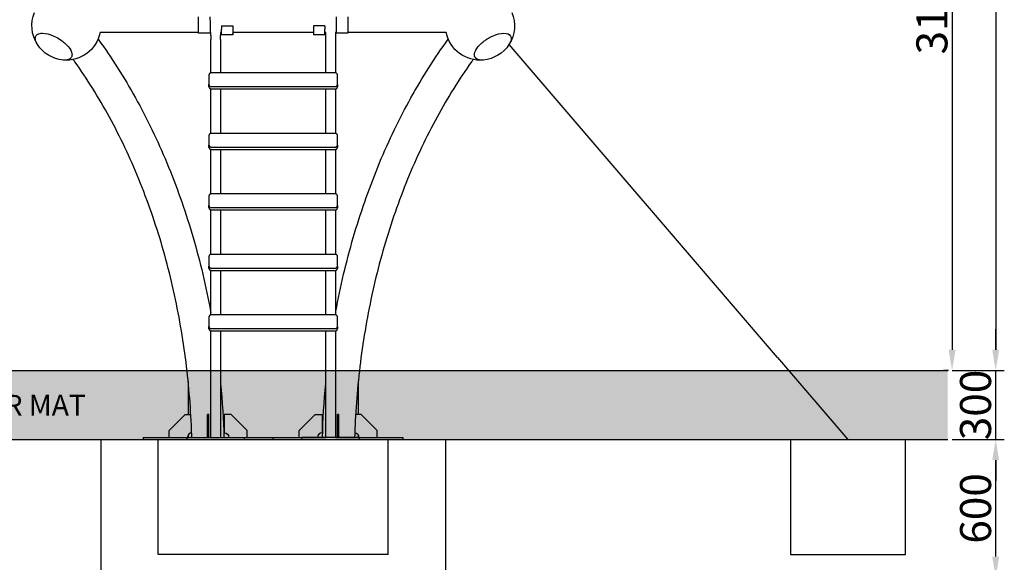
# Model space of a CAD drawing. Extents: x 0 to 42891, y 0 to 17820.
# Drawn here: x 19429 to 23712, y 3286 to 5647 of the extents above; entities that cross this region are included whole.
import ezdxf

# ---------------------------------------------------------------- set-up
doc = ezdxf.new("R2010")
doc.units = 0
doc.header["$MEASUREMENT"] = 0
doc.layers.get('0').update_dxf_attribs({"linetype": 'CONTINUOUS'})
doc.layers.get('DEFPOINTS').update_dxf_attribs({"linetype": 'CONTINUOUS'})
for name, color, linetype in [('CON', 8, 'CONTINUOUS'), ('DIM', 8, 'CONTINUOUS'), ('TEXT', 8, 'CONTINUOUS')]:
    doc.layers.add(name, color=color, linetype=linetype)
doc.styles.add('style1', font='arial.ttf')
doc.dimstyles.new('ROPECAMP (STANDARD)', dxfattribs={"dimscale": 30, "dimtxt": 4.5, "dimasz": 3, "dimexe": 1.25, "dimexo": 0.625, "dimtad": 1, "dimdec": 0, "dimdsep": 46, "dimtxsty": 'style1', "dimcen": 0, "dimclrd": 8, "dimclre": 8, "dimclrt": 2, "dimadec": 0, "dimazin": 0, "dimtfac": 1, "dimtdec": 0, "dimtix": 1, "dimtmove": 1, "dimatfit": 3, "dimfxl": 1.25, "dimtolj": 1, "dimtzin": 0, "dimlwd": -1, "dimarcsym": 0})

# ---------------------------------------------------------------- blocks, each defined once
blk = doc.blocks.new('*D28')
at = {"layer": 'DEFPOINTS', "color": 0, "transparency": 16777216}
for p in [(16531.7, 7779.6), (23466.2, 4120.8), (23674.8, 4120.8)]:
    blk.add_point(p, dxfattribs=at)
at = {"layer": 'DIM', "color": 8, "lineweight": -2, "transparency": 16777216}
for p, q in [((16550.4, 7779.6), (23712.3, 7779.6)), ((23485, 4120.8), (23712.3, 4120.8))]:
    blk.add_line(p, q, dxfattribs=at)
at = {"layer": 'DIM', "color": 8, "transparency": 16777216}
blk.add_line((23674.8, 7689.6), (23674.8, 4210.8), dxfattribs=at)
for points in [[(23689.8, 7689.6), (23659.8, 7689.6), (23674.8, 7779.6)], [(23659.8, 4210.8), (23689.8, 4210.8), (23674.8, 4120.8)]]:
    blk.add_solid(points, dxfattribs=at)
at = {"layer": 'DIM', "color": 2, "transparency": 16777216, "insert": (23587, 5950.2), "char_height": 135, "attachment_point": 5, "rotation": 90, "style": 'style1'}
blk.add_mtext('\\A1;3659', dxfattribs=at)
blk = doc.blocks.new('*D29')
at = {"layer": 'DEFPOINTS', "color": 0, "transparency": 16777216}
for p in [(21431.7, 7279.6), (23485, 4120.8), (23488.1, 4120.8)]:
    blk.add_point(p, dxfattribs=at)
at = {"layer": 'DIM', "color": 8, "lineweight": -2, "transparency": 16777216}
for p, q in [((21450.4, 7279.6), (23522.5, 7279.6)), ((23469.3, 4120.8), (23447.5, 4120.8))]:
    blk.add_line(p, q, dxfattribs=at)
at = {"layer": 'DIM', "color": 8, "transparency": 16777216}
blk.add_line((23485, 7189.6), (23485, 4210.8), dxfattribs=at)
for points in [[(23500, 7189.6), (23470, 7189.6), (23485, 7279.6)], [(23470, 4210.8), (23500, 4210.8), (23485, 4120.8)]]:
    blk.add_solid(points, dxfattribs=at)
at = {"layer": 'DIM', "color": 2, "transparency": 16777216, "insert": (23397.2, 5700.2), "char_height": 135, "attachment_point": 5, "rotation": 90, "style": 'style1'}
blk.add_mtext('\\A1;3159', dxfattribs=at)
blk = doc.blocks.new('*D30')
at = {"layer": 'DEFPOINTS', "color": 0, "transparency": 16777216}
for p in [(23466.2, 4120.8), (23674.8, 4120.8), (23466.2, 3820.8)]:
    blk.add_point(p, dxfattribs=at)
at = {"layer": 'DIM', "color": 8, "transparency": 16777216}
for p, q in [((23674.8, 4210.8), (23674.8, 4300.8)), ((23674.8, 3820.8), (23674.8, 4120.8)), ((23674.8, 3730.8), (23674.8, 3640.8))]:
    blk.add_line(p, q, dxfattribs=at)
at = {"layer": 'DIM', "color": 8, "lineweight": -2, "transparency": 16777216}
for p, q in [((23485, 4120.8), (23712.3, 4120.8)), ((23485, 3820.8), (23712.3, 3820.8))]:
    blk.add_line(p, q, dxfattribs=at)
at = {"layer": 'DIM', "color": 8, "transparency": 16777216}
for points in [[(23659.8, 4210.8), (23689.8, 4210.8), (23674.8, 4120.8)], [(23689.8, 3730.8), (23659.8, 3730.8), (23674.8, 3820.8)]]:
    blk.add_solid(points, dxfattribs=at)
at = {"layer": 'DIM', "color": 2, "transparency": 16777216, "insert": (23587, 3970.8), "char_height": 135, "attachment_point": 5, "rotation": 90, "style": 'style1'}
blk.add_mtext('\\A1;300', dxfattribs=at)
blk = doc.blocks.new('*D31')
at = {"layer": 'DEFPOINTS', "color": 0, "transparency": 16777216}
for p in [(23466.2, 3820.8), (23674.8, 3820.8), (21281.7, 3220.9)]:
    blk.add_point(p, dxfattribs=at)
at = {"layer": 'DIM', "color": 8, "lineweight": -2, "transparency": 16777216}
for p, q in [((23485, 3820.8), (23712.3, 3820.8)), ((21300.4, 3220.9), (23712.3, 3220.9))]:
    blk.add_line(p, q, dxfattribs=at)
at = {"layer": 'DIM', "color": 8, "transparency": 16777216}
blk.add_line((23674.8, 3310.9), (23674.8, 3730.8), dxfattribs=at)
for points in [[(23689.8, 3730.8), (23659.8, 3730.8), (23674.8, 3820.8)], [(23659.8, 3310.9), (23689.8, 3310.9), (23674.8, 3220.9)]]:
    blk.add_solid(points, dxfattribs=at)
at = {"layer": 'DIM', "color": 2, "transparency": 16777216, "insert": (23587.1, 3520.8), "char_height": 135, "attachment_point": 5, "rotation": 90, "style": 'style1'}
blk.add_mtext('\\A1;600', dxfattribs=at)

msp = doc.modelspace()

# ---------------------------------------------------------------- hatches: boundary and pattern name
h = msp.add_hatch()
h.set_pattern_fill('AR-SAND', color=256, scale=50)
h.set_pattern_definition([(37.5, (3612.66, -17315.65), (-3.14967, 96.34119), [0, -76, 0, -85, 0, -81.25]), (7.5, (3612.66, -17315.65), (88.48884, 141.1073), [0, -41, 0, -68.5, 0, -26.25]), (327.5, (3551.16, -17315.65), (155.7071, 0.28295), [0, -25, 0, -90, 0, -117.5]), (317.5, (3551.16, -17315.65), (150.3063, 43.8838), [0, -12.5, 0, -59, 0, -67.5])])
h.paths.add_polyline_path([(23466.2, 3820.8), (23466.2, 4120.8), (15362.1, 4120.8), (15362.1, 3820.8)])

# ---------------------------------------------------------------- linework, layer by layer
at = {"lineweight": -3}
for p, q in [((20206.7, 5642.5), (20206.7, 5642.8)), ((20206.7, 5596.3), (20206.7, 5642.5)), ((20256.7, 5642.8), (20256.7, 5642.5)), ((20256.7, 5642.5), (20256.7, 5596.3)), ((20306.7, 5619.9), (20356.7, 5619.9)), ((20306.7, 5619.9), (20306.7, 5605.1)), ((20356.7, 5619.9), (20356.7, 5605.1)), ((20756.7, 5619.9), (20706.7, 5619.9)), ((20706.7, 5619.9), (20706.7, 5605.1)), ((20756.7, 5619.9), (20756.7, 5605.1)), ((20806.7, 5642.5), (20806.7, 5642.8)), ((20806.7, 5596.3), (20806.7, 5642.5)), ((20856.7, 5642.8), (20856.7, 5642.5)), ((20856.7, 5642.5), (20856.7, 5596.3)), ((20256.7, 5596.3), (20256.7, 5588.6)), ((20306.7, 5590.6), (20303, 5590.6)), ((20303, 5590.6), (20303, 5577.9)), ((20303, 5577.9), (20303, 5577.9)), ((20303, 5560.9), (20303, 5577.9)), ((20306.7, 5589.3), (20306.7, 5605.1)), ((20306.7, 5580.9), (20306.7, 5589.3)), ((20356.7, 5580.9), (20306.7, 5580.9)), ((20356.7, 5605.1), (20356.7, 5589.3)), ((20706.7, 5590.6), (20356.7, 5590.6)), ((20356.7, 5589.3), (20356.7, 5580.9)), ((20356.7, 5580.9), (20356.7, 5587.3)), ((20706.7, 5605.1), (20706.7, 5589.3)), ((20706.7, 5589.3), (20706.7, 5580.9)), ((20756.7, 5580.9), (20706.7, 5580.9)), ((20756.7, 5589.3), (20756.7, 5605.1)), ((20760.3, 5590.6), (20756.7, 5590.6)), ((20756.7, 5580.9), (20756.7, 5589.3)), ((20756.7, 5587.3), (20756.7, 5580.9)), ((20760.3, 5577.9), (20760.3, 5590.6)), ((20760.3, 5577.9), (20760.3, 5577.9)), ((20760.3, 5560.9), (20760.3, 5577.9)), ((20856.7, 5596.3), (20856.7, 5588.6)), ((20260.3, 5415.4), (20260.3, 5560.9)), ((20303, 5560.9), (20303, 5415.6)), ((20760.3, 5415.6), (20760.3, 5560.9)), ((20803, 5560.9), (20803, 5560.9)), ((20252.3, 5407.1), (20252.3, 5364.5)), ((20801.1, 5415.6), (20262.3, 5415.6)), ((20811.1, 5364.5), (20811.1, 5407.1)), ((20252.3, 5354.6), (20252.3, 5364.5)), ((20262.3, 5356), (20801.1, 5356)), ((20811.1, 5364.5), (20811.1, 5354.6)), ((20260.3, 5152.2), (20260.3, 5346.2)), ((20262.3, 5346.1), (20801.1, 5346.1)), ((20303, 5346.1), (20303, 5152.4)), ((20760.3, 5152.4), (20760.3, 5346.1)), ((20803, 5346.2), (20803, 5152.2)), ((20252.3, 5143.9), (20252.3, 5101.3)), ((20801.1, 5152.4), (20262.3, 5152.4)), ((20811.1, 5101.3), (20811.1, 5143.9)), ((20252.3, 5091.4), (20252.3, 5101.3)), ((20811.1, 5101.3), (20811.1, 5091.4)), ((20260.3, 4889), (20260.3, 5083)), ((20262.3, 5092.8), (20801.1, 5092.8)), ((20262.3, 5082.9), (20801.1, 5082.9)), ((20303, 5082.9), (20303, 4889.2)), ((20760.3, 4889.2), (20760.3, 5082.9)), ((20803, 5083), (20803, 4889)), ((20801.1, 4889.2), (20262.3, 4889.2)), ((20252.3, 4880.7), (20252.3, 4838.1)), ((20811.1, 4838.1), (20811.1, 4880.7)), ((20252.3, 4828.2), (20252.3, 4838.1)), ((20262.3, 4829.6), (20801.1, 4829.6)), ((20262.3, 4819.7), (20801.1, 4819.7)), ((20303, 4819.7), (20303, 4626)), ((20760.3, 4626), (20760.3, 4819.7)), ((20803, 4819.9), (20803, 4625.8)), ((20811.1, 4838.1), (20811.1, 4828.2)), ((20801.1, 4626), (20262.3, 4626)), ((20811.1, 4574.9), (20811.1, 4617.5)), ((20252.3, 4565), (20252.3, 4574.9)), ((20260.3, 4362.6), (20260.3, 4556.7)), ((20262.3, 4566.4), (20801.1, 4566.4)), ((20262.3, 4556.5), (20801.1, 4556.5)), ((20303, 4556.5), (20303, 4362.8)), ((20760.3, 4362.8), (20760.3, 4556.5)), ((20803, 4556.7), (20803, 4362.7)), ((20811.1, 4574.9), (20811.1, 4565)), ((20252.3, 4354.3), (20252.3, 4311.7)), ((20801.1, 4362.8), (20262.3, 4362.8)), ((20811.1, 4311.7), (20811.1, 4354.3)), ((20252.3, 4301.8), (20252.3, 4311.7)), ((20260.3, 3828.9), (20260.3, 4293.5)), ((20262.3, 4303.2), (20801.1, 4303.2)), ((20262.3, 4293.3), (20801.1, 4293.3)), ((20760.3, 3828.9), (20760.3, 4293.3)), ((20803, 4293.5), (20803, 3828.9)), ((20811.1, 4311.7), (20811.1, 4301.8)), ((20251.8, 3929.9), (20245.8, 3929.9)), ((20245.8, 3859.9), (20245.8, 3929.9)), ((20251.8, 3859.9), (20251.8, 3929.9)), ((20817.5, 3929.9), (20811.5, 3929.9)), ((20811.5, 3859.9), (20811.5, 3929.9)), ((20817.5, 3859.9), (20817.5, 3929.9)), ((20251.8, 3859.9), (20245.8, 3859.9)), ((20245.8, 3829.9), (20245.8, 3859.9)), ((20251.8, 3829.9), (20251.8, 3859.9)), ((20817.5, 3859.9), (20811.5, 3859.9)), ((20811.5, 3829.9), (20811.5, 3859.9)), ((20817.5, 3829.9), (20817.5, 3859.9)), ((20156.7, 3820.9), (20156.7, 3828.9)), ((20156.7, 3828.9), (20174.5, 3828.9)), ((20174.5, 3828.9), (20388.8, 3828.9)), ((20178.1, 3828.9), (20178.1, 3829.9)), ((20178.1, 3829.9), (20260.3, 3829.9)), ((20303, 3829.9), (20319.5, 3829.9)), ((20388.8, 3828.9), (20406.7, 3828.9)), ((20406.7, 3820.9), (20406.7, 3828.9)), ((20531.7, 3820.9), (20531.7, 3829.9)), ((20674.5, 3828.9), (20656.7, 3828.9)), ((20656.7, 3820.9), (20656.7, 3828.9)), ((20888.8, 3828.9), (20674.5, 3828.9)), ((20803, 3829.9), (20885.2, 3829.9)), ((20885.2, 3829.9), (20885.2, 3828.9)), ((20885.2, 3829.9), (21097.4, 3829.9)), ((20906.7, 3828.9), (20888.8, 3828.9)), ((20906.7, 3820.9), (20906.7, 3828.9))]:
    msp.add_line(p, q, dxfattribs=at)
for p, q in [((20206.7, 5590.6), (19778.6, 5590.6)), ((20206.7, 5588.6), (20206.7, 5596.3)), ((20256.7, 5588.6), (20206.7, 5588.6)), ((20260.3, 5590.6), (20256.7, 5590.6)), ((20260.3, 5577.9), (20260.3, 5590.6)), ((20260.3, 5577.9), (20260.3, 5560.9)), ((20806.7, 5590.6), (20803, 5590.6)), ((20803, 5590.6), (20803, 5577.9)), ((20803, 5577.9), (20803, 5560.9)), ((20806.7, 5588.6), (20806.7, 5596.3)), ((20856.7, 5588.6), (20806.7, 5588.6)), ((21284.8, 5590.6), (20856.7, 5590.6)), ((20803, 5560.9), (20803, 5415.4)), ((20260.3, 4625.8), (20260.3, 4819.9)), ((20252.3, 4617.5), (20252.3, 4574.9)), ((20303, 4293.3), (20303, 3828.9)), ((15362.1, 4120.8), (23466.2, 4120.8)), ((20161.8, 4072.8), (20161.8, 3929.9)), ((20901.8, 4075.4), (20901.8, 3929.9)), ((20078.9, 3859.9), (20148.9, 3929.9)), ((20148.9, 3929.9), (20173.1, 3929.9)), ((20348.7, 3929.9), (20318.7, 3929.9)), ((20318.7, 3929.9), (20318.7, 3849.9)), ((20418.7, 3859.9), (20348.7, 3929.9)), ((20644.6, 3859.9), (20714.6, 3929.9)), ((20714.6, 3929.9), (20744.6, 3929.9)), ((20744.6, 3929.9), (20744.6, 3849.9)), ((20914.4, 3929.9), (20890.2, 3929.9)), ((20984.4, 3859.9), (20914.4, 3929.9)), ((20078.9, 3829.9), (20078.9, 3859.9)), ((20418.7, 3829.9), (20418.7, 3859.9)), ((20644.6, 3829.9), (20644.6, 3859.9)), ((20984.4, 3829.9), (20984.4, 3859.9)), ((15362.1, 3820.8), (23466.2, 3820.8)), ((19966, 3829.9), (19966, 3820.9)), ((19966, 3829.9), (20178.1, 3829.9)), ((20161.8, 3840.2), (20161.8, 3829.9)), ((20319.5, 3829.9), (20319.5, 3828.9)), ((20319.5, 3829.9), (20531.7, 3829.9)), ((20531.7, 3829.9), (20743.8, 3829.9)), ((20743.8, 3828.9), (20743.8, 3829.9)), ((20743.8, 3829.9), (20760.3, 3829.9)), ((20901.8, 3839.7), (20901.8, 3829.9)), ((21097.4, 3820.9), (21097.4, 3829.9))]:
    msp.add_line(p, q)
at = {"color": 1, "lineweight": -3}
msp.add_line((22726.1, 4177.3), (21557.9, 5539.7), dxfattribs=at)
at = {"color": 4, "lineweight": -3}
msp.add_line((22726.1, 4177.3), (23031.7, 3820.8), dxfattribs=at)
at = {"extrusion": (0, 0, -1)}
for centre, radius, start, end in [((-19631.7, 5620.8), 150, 326.9484, 22.6706), ((-20056.5, 5642.8), 200.2, 175.3026, 179.9977), ((-20656.5, 5642.8), 200.2, 175.3026, 179.9977), ((-21431.7, 5620.8), 150, 157.3294, 213.0428), ((-19631.7, 5620.8), 150, 191.6344, 275.4752), ((-21431.7, 5620.8), 150, 264.523, 348.364), ((-19570.8, 5581.4), 77.5, 326.7912, 332.8591), ((-19631.7, 5620.8), 150, 275.5304, 326.9214), ((-21431.7, 5620.8), 150, 213.0786, 264.4696), ((-16733.6, 3729.8), 3585.1, 174.6369, 178.4174), ((-24329.7, 3729.8), 3585.1, 1.5826, 5.3629), ((-20318.7, 3829.9), 20, 90, 180)]:
    msp.add_arc(centre, radius, start, end, dxfattribs=at)
at = {"lineweight": -3, "extrusion": (0, 0, -1)}
for centre, radius, start, end in [((-20406.9, 5642.8), 200.2, 0.0023, 4.6974), ((-21006.9, 5642.8), 200.2, 0.0023, 4.6974), ((-20266.1, 5577.9), 5.81, 0, 0.0892), ((-20766.1, 5560.9), 5.81, 0, 0.1055), ((-20884.4, 3829.9), 20, 96.0329, 180)]:
    msp.add_arc(centre, radius, start, end, dxfattribs=at)
at = {"lineweight": -3}
for centre, radius, start, end in [((20797.2, 5577.9), 5.81, 0, 0.0892), ((20297.2, 5560.9), 5.81, 0, 0.1055), ((20178.9, 3829.9), 20, 96.0155, 180)]:
    msp.add_arc(centre, radius, start, end, dxfattribs=at)
msp.add_arc((20744.6, 3829.9), 20, 90, 180)
for points, knots in [([(19501.9, 5546), (19499.3, 5551.1), (19497.6, 5556.1), (19496.9, 5560.6), (19496, 5566.5), (19496.8, 5571.7), (19499.3, 5576), (19501.3, 5579.5), (19504.3, 5582.2), (19508.3, 5584.3)], [362.985657, 362.985657, 362.985657, 362.985657, 387.932451, 387.932451, 387.932451, 419.981915, 419.981915, 419.981915, 446.434679, 446.434679, 446.434679, 446.434679]), ([(19508.3, 5584.3), (19513.5, 5586.9), (19520.2, 5588.3), (19528.1, 5588.3), (19542.3, 5588.3), (19559.6, 5583.9), (19577.3, 5576), (19586.8, 5571.7), (19596.2, 5566.5), (19605, 5560.6)], [446.434679, 446.434679, 446.434679, 446.434679, 480.510987, 480.510987, 480.510987, 541.040059, 541.040059, 541.040059, 573.089523, 573.089523, 573.089523, 573.089523]), ([(21409.3, 5484.3), (21407.2, 5488.4), (21406.5, 5493.3), (21407.4, 5498.8), (21408.7, 5508.1), (21414.3, 5518.8), (21423.3, 5529.7), (21432.3, 5540.6), (21444.4, 5551.3), (21458.4, 5560.6), (21464.7, 5564.8), (21471.2, 5568.7), (21477.9, 5572.1)], [256.560004, 256.560004, 256.560004, 256.560004, 286.544761, 286.544761, 286.544761, 337.238606, 337.238606, 337.238606, 387.932451, 387.932451, 387.932451, 410.780447, 410.780447, 410.780447, 410.780447]), ([(21477.9, 5572.1), (21480.6, 5573.4), (21483.3, 5574.7), (21486, 5576), (21503.8, 5583.9), (21521.1, 5588.3), (21535.2, 5588.3), (21549.4, 5588.3), (21559.5, 5583.9), (21564.1, 5576), (21566.5, 5571.7), (21567.3, 5566.5), (21566.5, 5560.6)], [410.780447, 410.780447, 410.780447, 410.780447, 419.981915, 419.981915, 419.981915, 480.510987, 480.510987, 480.510987, 541.040059, 541.040059, 541.040059, 573.089523, 573.089523, 573.089523, 573.089523]), ([(19605, 5560.6), (19618.9, 5551.3), (19631.1, 5540.6), (19640.1, 5529.7), (19649.1, 5518.8), (19654.6, 5508.1), (19656, 5498.8), (19656.9, 5492.9), (19656.1, 5487.7), (19653.6, 5483.4), (19651.6, 5480), (19648.6, 5477.2), (19644.6, 5475.1)], [0, 0, 0, 0, 50.693845, 50.693845, 50.693845, 101.38769, 101.38769, 101.38769, 133.437154, 133.437154, 133.437154, 159.889918, 159.889918, 159.889918, 159.889918]), ([(19644.6, 5475.1), (19639.4, 5472.5), (19632.7, 5471.1), (19624.8, 5471.1), (19622.3, 5471.1), (19619.8, 5471.3), (19617.2, 5471.5)], [159.889918, 159.889918, 159.889918, 159.889918, 193.966226, 193.966226, 193.966226, 204.346505, 204.346505, 204.346505, 204.346505]), ([(20177.5, 3828.9), (20177, 3847.1), (20176.3, 3865.2), (20175.5, 3883.4), (20173.2, 3935.5), (20169.7, 3987.6), (20165, 4039.4), (20160.3, 4091.9), (20154.3, 4144.1), (20147.2, 4196), (20140, 4248.5), (20131.6, 4300.7), (20121.9, 4352.4), (20112.2, 4404.5), (20101.3, 4456.2), (20089.2, 4507.3), (20077, 4558.7), (20063.7, 4609.5), (20049.1, 4659.7), (20034.5, 4710), (20018.6, 4759.7), (20001.7, 4808.5), (19984.7, 4857.4), (19966.5, 4905.5), (19947.3, 4952.7), (19928, 4999.8), (19907.7, 5046.1), (19886.3, 5091.2), (19864.9, 5136.3), (19842.5, 5180.3), (19819.1, 5223.2), (19795.8, 5265.9), (19771.5, 5307.5), (19746.3, 5347.8), (19721.2, 5387.9), (19695.3, 5426.8), (19668.5, 5464.3), (19666.2, 5467.5), (19663.9, 5470.7), (19661.6, 5473.8)], [99.78333, 99.78333, 99.78333, 99.78333, 154.430259, 154.430259, 154.430259, 311.164486, 311.164486, 311.164486, 469.928703, 469.928703, 469.928703, 630.416226, 630.416226, 630.416226, 792.294862, 792.294862, 792.294862, 955.224462, 955.224462, 955.224462, 1118.839671, 1118.839671, 1118.839671, 1282.768641, 1282.768641, 1282.768641, 1446.642389, 1446.642389, 1446.642389, 1610.08673, 1610.08673, 1610.08673, 1772.734752, 1772.734752, 1772.734752, 1934.224819, 1934.224819, 1934.224819, 1947.871185, 1947.871185, 1947.871185, 1947.871185])]:
    msp.add_open_spline(points, degree=3, knots=knots, dxfattribs=at)
for points, knots in [([(19769.9, 5562.6), (19774.1, 5557), (19778.2, 5551.3), (19782.2, 5545.5), (19810.7, 5505.6), (19838.3, 5464.4), (19864.8, 5421.9), (19891.5, 5379.2), (19917.2, 5335.3), (19941.8, 5290.2), (19966.5, 5245), (19990.1, 5198.6), (20012.6, 5151.1), (20035.1, 5103.6), (20056.5, 5055), (20076.7, 5005.5), (20096.9, 4956.1), (20115.9, 4905.6), (20133.7, 4854.4), (20151.5, 4803.3), (20168, 4751.3), (20183.3, 4698.7), (20198.6, 4646.3), (20212.5, 4593.2), (20225.3, 4539.5), (20237.9, 4486.2), (20249.3, 4432.3), (20259.4, 4377.9), (20259.7, 4376.2), (20260, 4374.5), (20260.3, 4372.9)], [634.768824, 634.768824, 634.768824, 634.768824, 659.002889, 659.002889, 659.002889, 827.964677, 827.964677, 827.964677, 997.977848, 997.977848, 997.977848, 1168.675125, 1168.675125, 1168.675125, 1339.686273, 1339.686273, 1339.686273, 1510.635369, 1510.635369, 1510.635369, 1681.153265, 1681.153265, 1681.153265, 1850.86866, 1850.86866, 1850.86866, 2019.417399, 2019.417399, 2019.417399, 2024.643015, 2024.643015, 2024.643015, 2024.643015]), ([(20803, 4372.9), (20803.3, 4374.5), (20803.6, 4376.2), (20804, 4377.9), (20814.1, 4432.3), (20825.5, 4486.2), (20838.1, 4539.5), (20850.8, 4593.2), (20864.8, 4646.3), (20880, 4698.7), (20895.3, 4751.3), (20911.9, 4803.3), (20929.6, 4854.4), (20947.4, 4905.6), (20966.4, 4956.1), (20986.6, 5005.5), (21006.8, 5055), (21028.2, 5103.6), (21050.8, 5151.1), (21073.2, 5198.6), (21096.9, 5245), (21121.6, 5290.2), (21146.2, 5335.3), (21171.8, 5379.2), (21198.5, 5421.9), (21225.1, 5464.4), (21252.6, 5505.6), (21281.1, 5545.5), (21285.2, 5551.3), (21289.3, 5557), (21293.4, 5562.6)], [650.754238, 650.754238, 650.754238, 650.754238, 655.985229, 655.985229, 655.985229, 824.533968, 824.533968, 824.533968, 994.249363, 994.249363, 994.249363, 1164.767259, 1164.767259, 1164.767259, 1335.716354, 1335.716354, 1335.716354, 1506.727502, 1506.727502, 1506.727502, 1677.424779, 1677.424779, 1677.424779, 1847.43795, 1847.43795, 1847.43795, 2016.399738, 2016.399738, 2016.399738, 2040.633944, 2040.633944, 2040.633944, 2040.633944]), ([(21446.1, 5471.5), (21443.5, 5471.3), (21441, 5471.1), (21438.6, 5471.1), (21424.5, 5471.1), (21414.3, 5475.5), (21409.7, 5483.4), (21409.6, 5483.7), (21409.4, 5484), (21409.3, 5484.3)], [183.58594, 183.58594, 183.58594, 183.58594, 193.966226, 193.966226, 193.966226, 254.495297, 254.495297, 254.495297, 256.560004, 256.560004, 256.560004, 256.560004]), ([(21401.7, 5473.8), (21399.4, 5470.7), (21397.2, 5467.5), (21394.9, 5464.3), (21368.1, 5426.8), (21342.1, 5387.9), (21317.1, 5347.8), (21291.9, 5307.5), (21267.6, 5265.9), (21244.3, 5223.2), (21220.9, 5180.3), (21198.5, 5136.3), (21177.1, 5091.2), (21155.7, 5046.1), (21135.3, 4999.8), (21116.1, 4952.7), (21096.8, 4905.5), (21078.7, 4857.4), (21061.7, 4808.5), (21044.7, 4759.7), (21028.9, 4710), (21014.3, 4659.7), (20999.7, 4609.5), (20986.3, 4558.7), (20974.1, 4507.3), (20962, 4456.2), (20951.1, 4404.5), (20941.4, 4352.4), (20931.8, 4300.7), (20923.4, 4248.5), (20916.2, 4196), (20909, 4144.1), (20903.1, 4091.9), (20898.4, 4039.4), (20893.7, 3987.6), (20890.2, 3935.5), (20887.9, 3883.4), (20887, 3865.2), (20886.4, 3847.1), (20885.9, 3828.9)], [614.588364, 614.588364, 614.588364, 614.588364, 628.235997, 628.235997, 628.235997, 789.726064, 789.726064, 789.726064, 952.374086, 952.374086, 952.374086, 1115.818428, 1115.818428, 1115.818428, 1279.692175, 1279.692175, 1279.692175, 1443.621146, 1443.621146, 1443.621146, 1607.236355, 1607.236355, 1607.236355, 1770.165955, 1770.165955, 1770.165955, 1932.044591, 1932.044591, 1932.044591, 2092.532114, 2092.532114, 2092.532114, 2251.296332, 2251.296332, 2251.296332, 2408.030558, 2408.030558, 2408.030558, 2462.677485, 2462.677485, 2462.677485, 2462.677485])]:
    msp.add_open_spline(points, degree=3, knots=knots)
msp.add_open_spline([(21566.5, 5560.6), (21565.5, 5554), (21562.4, 5546.6), (21557.4, 5538.9)], degree=3, dxfattribs=at)
for points, weights in [([(20262.3, 5415.6), (20252.3, 5415.6), (20252.3, 5407.1)], [1, 0.707106781186, 1]), ([(20811.1, 5407.1), (20811.1, 5415.6), (20801.1, 5415.6)], [1, 0.707106781187, 1]), ([(20252.3, 5364.5), (20252.3, 5356), (20262.3, 5356)], [1, 0.707106781187, 1]), ([(20252.3, 5354.6), (20252.3, 5346.1), (20262.3, 5346.1)], [1, 0.707106781187, 1]), ([(20801.1, 5356), (20811.1, 5356), (20811.1, 5364.5)], [1, 0.707106781186, 1]), ([(20801.1, 5346.1), (20811.1, 5346.1), (20811.1, 5354.6)], [1, 0.707106781187, 1]), ([(20262.3, 5152.4), (20252.3, 5152.4), (20252.3, 5143.9)], [1, 0.707106781186, 1]), ([(20811.1, 5143.9), (20811.1, 5152.4), (20801.1, 5152.4)], [1, 0.707106781187, 1]), ([(20252.3, 5101.3), (20252.3, 5092.8), (20262.3, 5092.8)], [1, 0.707106781187, 1]), ([(20801.1, 5092.8), (20811.1, 5092.8), (20811.1, 5101.3)], [1, 0.707106781186, 1]), ([(20252.3, 5091.4), (20252.3, 5082.9), (20262.3, 5082.9)], [1, 0.707106781187, 1]), ([(20801.1, 5082.9), (20811.1, 5082.9), (20811.1, 5091.4)], [1, 0.707106781187, 1]), ([(20262.3, 4889.2), (20252.3, 4889.2), (20252.3, 4880.7)], [1, 0.707106781186, 1]), ([(20811.1, 4880.7), (20811.1, 4889.2), (20801.1, 4889.2)], [1, 0.707106781187, 1]), ([(20252.3, 4838.1), (20252.3, 4829.6), (20262.3, 4829.6)], [1, 0.707106781187, 1]), ([(20252.3, 4828.2), (20252.3, 4819.7), (20262.3, 4819.7)], [1, 0.707106781187, 1]), ([(20801.1, 4829.6), (20811.1, 4829.6), (20811.1, 4838.1)], [1, 0.707106781186, 1]), ([(20801.1, 4819.7), (20811.1, 4819.7), (20811.1, 4828.2)], [1, 0.707106781187, 1]), ([(20262.3, 4626), (20252.3, 4626), (20252.3, 4617.5)], [1, 0.707106781186, 1]), ([(20252.3, 4574.9), (20252.3, 4566.4), (20262.3, 4566.4)], [1, 0.707106781187, 1]), ([(20252.3, 4565), (20252.3, 4556.5), (20262.3, 4556.5)], [1, 0.707106781187, 1]), ([(20801.1, 4566.4), (20811.1, 4566.4), (20811.1, 4574.9)], [1, 0.707106781186, 1]), ([(20801.1, 4556.5), (20811.1, 4556.5), (20811.1, 4565)], [1, 0.707106781187, 1]), ([(20262.3, 4362.8), (20252.3, 4362.8), (20252.3, 4354.3)], [1, 0.707106781186, 1]), ([(20811.1, 4354.3), (20811.1, 4362.8), (20801.1, 4362.8)], [1, 0.707106781187, 1]), ([(20252.3, 4311.7), (20252.3, 4303.2), (20262.3, 4303.2)], [1, 0.707106781187, 1]), ([(20252.3, 4301.8), (20252.3, 4293.3), (20262.3, 4293.3)], [1, 0.707106781187, 1]), ([(20801.1, 4303.2), (20811.1, 4303.2), (20811.1, 4311.7)], [1, 0.707106781186, 1]), ([(20801.1, 4293.3), (20811.1, 4293.3), (20811.1, 4301.8)], [1, 0.707106781187, 1])]:
    msp.add_rational_spline(points, weights, degree=2, dxfattribs=at)
msp.add_rational_spline([(20811.1, 4617.5), (20811.1, 4626), (20801.1, 4626)], [1, 0.707106781187, 1], degree=2)
at = {"layer": 'CON'}
for p, q in [((19781.7, 3820.9), (19781.7, 3220.9)), ((21281.7, 3820.9), (21281.7, 3220.9)), ((22781.7, 3820.8), (22781.7, 3320.8)), ((23281.7, 3320.8), (23281.7, 3820.8)), ((22781.7, 3320.8), (23281.7, 3320.8))]:
    msp.add_line(p, q, dxfattribs=at)
at = {"layer": 'CON', "lineweight": -3}
for p, q in [((20031.7, 3320.9), (20031.7, 3820.9)), ((21031.7, 3320.9), (21031.7, 3820.9)), ((21031.7, 3320.9), (20031.7, 3320.9))]:
    msp.add_line(p, q, dxfattribs=at)

# ---------------------------------------------------------------- texts
at = {"layer": 'TEXT', "color": 2, "style": 'style1'}
msp.add_text('SAND OR RUBBER MAT ', height=90, dxfattribs=at).set_placement((18417.8, 3925))

# ---------------------------------------------------------------- dimensions: what is measured, and where the dimension line sits
at = {"layer": 'DIM'}
for base, p1, p2, picture, middle in [((23674.8, 4120.8), (16531.7, 7779.6), (23466.2, 4120.8), '*D28', (23587, 5950.2)), ((23485, 4120.8), (21431.7, 7279.6), (23488.1, 4120.8), '*D29', (23397.2, 5700.2)), ((23674.8, 4120.8), (23466.2, 3820.8), (23466.2, 4120.8), '*D30', (23587, 3970.8)), ((23674.8, 3820.8), (21281.7, 3220.9), (23466.2, 3820.8), '*D31', (23587.1, 3520.8))]:
    dim = msp.add_linear_dim(base=base, p1=p1, p2=p2, angle=90, dimstyle='ROPECAMP (STANDARD)', dxfattribs=at)
    dim.commit()
    dim.dimension.update_dxf_attribs({"geometry": picture, "text_midpoint": middle})

doc.saveas('drawing.dxf')
